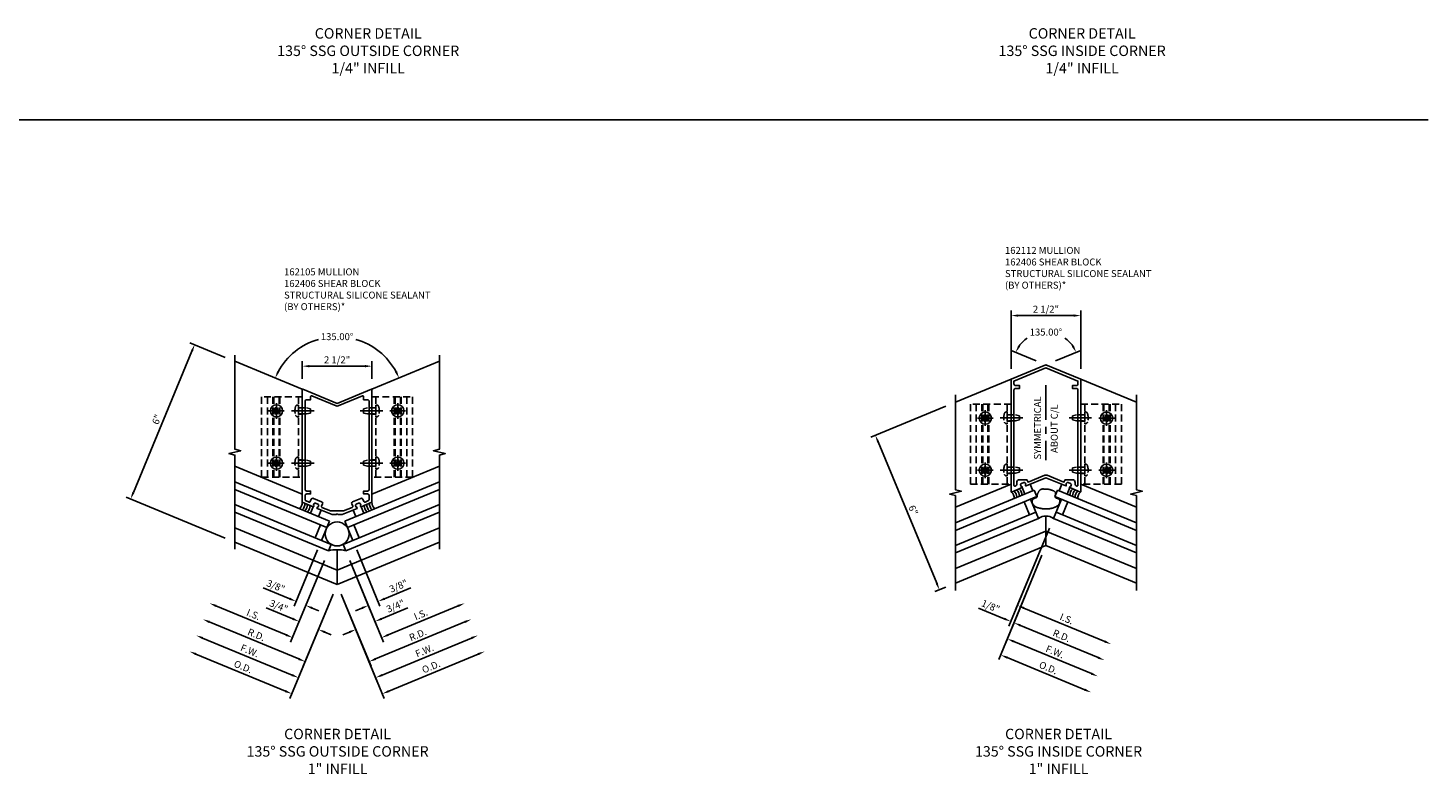
# Model space of a CAD drawing. Units: inches. Extents: x 0 to 210, y 0 to 131.
# Drawn here: x 52 to 103, y 37 to 64 of the extents above; entities that cross this region are included whole.
import ezdxf

# ---------------------------------------------------------------- set-up
doc = ezdxf.new("R2010")
doc.units = ezdxf.units.IN
doc.header["$MEASUREMENT"] = 0
doc.linetypes.add('CENTER', pattern=[2, 1.25, -0.25, 0.25, -0.25])
doc.linetypes.add('HIDDEN', pattern=[0.375, 0.25, -0.125])
doc.layers.get('0').update_dxf_attribs({"color": 4})
for name, color, linetype in [('CENTER', 1, 'CENTER'), ('DIME', 2, 'Continuous'), ('HIDDEN', 3, 'HIDDEN'), ('TEXT', 3, 'Continuous')]:
    doc.layers.add(name, color=color, linetype=linetype)
doc.styles.get("Standard").update_dxf_attribs({"font": 'arial.ttf'})
doc.dimstyles.new('EXT_ON-OFF', dxfattribs={"dimscale": 2, "dimtxt": 0.125, "dimasz": 0.125, "dimexe": 0.09, "dimexo": 0.1875, "dimgap": 0.05, "dimtad": 3, "dimdec": 5, "dimzin": 3, "dimdsep": 46, "dimlunit": 5, "dimtxsty": 'Standard', "dimcen": 0, "dimse2": 1, "dimadec": 0, "dimazin": 0, "dimtfac": 1, "dimtdec": 4, "dimtofl": 0, "dimtmove": 0, "dimatfit": 0, "dimfxl": 1, "dimfrac": 2, "dimtolj": 1, "dimtzin": 3, "dimarcsym": 0})
doc.dimstyles.new('EXT_ON-ON', dxfattribs={"dimscale": 2, "dimtxt": 0.125, "dimasz": 0.125, "dimexe": 0.09, "dimexo": 0.1875, "dimgap": 0.05, "dimtad": 3, "dimdec": 5, "dimzin": 3, "dimdsep": 46, "dimlunit": 5, "dimtxsty": 'Standard', "dimcen": 0, "dimadec": 0, "dimazin": 0, "dimtfac": 1, "dimtdec": 4, "dimtofl": 0, "dimtmove": 0, "dimatfit": 0, "dimfxl": 1, "dimfrac": 2, "dimtolj": 1, "dimtzin": 3, "dimarcsym": 0})
doc.dimstyles.new('EXT_ON-ON$2', dxfattribs={"dimscale": 2, "dimtxt": 0.125, "dimasz": 0.125, "dimexe": 0.09, "dimexo": 0.1875, "dimgap": 0.05, "dimtad": 0, "dimtih": 1, "dimtoh": 1, "dimzin": 3, "dimdsep": 46, "dimtxsty": 'Standard', "dimcen": 0, "dimadec": 0, "dimazin": 0, "dimtfac": 1, "dimtdec": 4, "dimtofl": 0, "dimtmove": 0, "dimatfit": 0, "dimfxl": 1, "dimtolj": 1, "dimtzin": 3, "dimarcsym": 0})

# ---------------------------------------------------------------- blocks, each defined once
blk = doc.blocks.new('B162105')
for points in [[(0.841, 1.729, 0.199773), (0.841, 1.798), (0.837, 1.808, 0.414214), (0.771, 1.835), (0.69, 1.801, 0.414214), (0.663, 1.736), (0.667, 1.726, 0.199773), (0.716, 1.677, -0.669376), (0.716, 1.65), (0.18, 1.428), (0.03, 1.428), (0, 1.458), (-0.03, 1.428), (-0.18, 1.428), (-0.716, 1.65, -0.669376), (-0.716, 1.677, 0.199773), (-0.667, 1.726), (-0.663, 1.736, 0.414214), (-0.69, 1.801), (-0.771, 1.835, 0.414214), (-0.837, 1.808), (-0.841, 1.798, 0.199773), (-0.841, 1.729, -0.669376), (-0.86, 1.709), (-1.25, 1.871), (-1.25, 5.926, -0.534511), (-1.236, 5.935), (0, 5.423), (1.236, 5.935, -0.534511), (1.25, 5.926), (1.25, 1.871), (0.86, 1.709, -0.669376)], [(0.928, 1.979, 0.414214), (0.85, 2.011), (0.556, 1.89, 0.414214), (0.523, 1.811), (0.559, 1.725, -0.414214), (0.543, 1.686), (0.233, 1.558), (-0.233, 1.558), (-0.543, 1.686, -0.414214), (-0.559, 1.725), (-0.523, 1.811, 0.414214), (-0.556, 1.89), (-0.85, 2.011, 0.414214), (-0.928, 1.979), (-0.964, 1.893, -0.414214), (-1.003, 1.877), (-1.131, 1.93, -0.303347), (-1.15, 1.958), (-1.15, 2.111, -0.414214), (-1.09, 2.171), (-0.95, 2.171), (-0.95, 2.271), (-1.09, 2.271, -0.414214), (-1.15, 2.331), (-1.15, 5.491, -0.414214), (-1.09, 5.551), (-0.95, 5.551), (-0.95, 5.663, -0.534511), (-0.909, 5.691), (-0.038, 5.33, 0.198912), (0.038, 5.33), (0.909, 5.691, -0.534511), (0.95, 5.663), (0.95, 5.551), (1.09, 5.551, -0.414214), (1.15, 5.491), (1.15, 2.331, -0.414214), (1.09, 2.271), (0.95, 2.271), (0.95, 2.171), (1.09, 2.171, -0.414214), (1.15, 2.111), (1.15, 1.958, -0.303347), (1.131, 1.93), (1.003, 1.877, -0.414214), (0.964, 1.893)]]:
    blk.add_lwpolyline(points, format="xyb", close=True)
blk = doc.blocks.new('B128396')
for p, q in [((0, 0.108), (0.294, 0.108)), ((0.294, 0.108), (0.437, 0.076)), ((0.437, 0.076), (0.437, -0.076)), ((0.294, -0.108), (0, -0.108)), ((0.437, -0.076), (0.294, -0.108))]:
    blk.add_line(p, q)
blk.add_lwpolyline([(-0.1, 0.159, -0.324799), (-0.026, 0.212), (0, 0.212), (0, -0.212), (-0.026, -0.212, -0.324799), (-0.1, -0.159, -0.158608)], format="xyb", close=True)
at = {"layer": 'CENTER'}
blk.add_line((-0.25, 0), (0.562, 0), dxfattribs=at)
blk = doc.blocks.new('*D381')
at = {"layer": 'DIME', "color": 0, "lineweight": -2, "transparency": 16777216}
for p, q in [((-0.144, -1.429), (-1.695, -5.175)), ((-1.857, -4.913), (-5.067, -3.584))]:
    blk.add_line(p, q, dxfattribs=at)
at = {"layer": 'DIME', "color": 0, "transparency": 16777216}
for points in [[(-5.051, -3.545), (-5.083, -3.622), (-5.298, -3.488)], [(-1.841, -4.875), (-1.873, -4.952), (-1.626, -5.009)]]:
    blk.add_solid(points, dxfattribs=at)
at = {"layer": 'DIME', "color": 0, "transparency": 16777216, "insert": (-3.375, -4.037), "char_height": 0.25, "attachment_point": 5, "rotation": 337.5}
blk.add_mtext('\\A1;O.D.', dxfattribs=at)
blk = doc.blocks.new('*D382')
at = {"layer": 'DIME', "color": 0, "lineweight": -2, "transparency": 16777216}
for p, q in [((-0.144, -1.429), (-1.456, -4.598)), ((-1.618, -4.336), (-4.828, -3.006))]:
    blk.add_line(p, q, dxfattribs=at)
at = {"layer": 'DIME', "color": 0, "transparency": 16777216}
for points in [[(-4.812, -2.968), (-4.844, -3.045), (-5.059, -2.911)], [(-1.602, -4.297), (-1.634, -4.374), (-1.387, -4.431)]]:
    blk.add_solid(points, dxfattribs=at)
at = {"layer": 'DIME', "color": 0, "transparency": 16777216, "insert": (-3.137, -3.463), "char_height": 0.25, "attachment_point": 5, "rotation": 337.5}
blk.add_mtext('\\A1;F.W.', dxfattribs=at)
blk = doc.blocks.new('*D383')
at = {"layer": 'DIME', "color": 0, "lineweight": -2, "transparency": 16777216}
for p, q in [((-0.454, -0.218), (-1.671, -3.156)), ((-1.833, -2.894), (-4.35, -1.851))]:
    blk.add_line(p, q, dxfattribs=at)
at = {"layer": 'DIME', "color": 0, "transparency": 16777216}
for points in [[(-4.334, -1.813), (-4.366, -1.89), (-4.581, -1.756)], [(-1.817, -2.855), (-1.849, -2.932), (-1.602, -2.99)]]:
    blk.add_solid(points, dxfattribs=at)
at = {"layer": 'DIME', "color": 0, "transparency": 16777216, "insert": (-3.003, -2.161), "char_height": 0.25, "attachment_point": 5, "rotation": 337.5}
blk.add_mtext('\\A1;I.S.', dxfattribs=at)
blk = doc.blocks.new('*D384')
at = {"layer": 'DIME', "color": 0, "lineweight": -2, "transparency": 16777216}
for start, end in [(106.2437, 151.5467), (28.4533, 73.7563)]:
    blk.add_arc((0, 5.412), 2.407, start, end, dxfattribs=at)
at = {"layer": 'DIME', "color": 0, "transparency": 16777216}
for points in [[(-2.079, 6.541), (-2.154, 6.577), (-2.224, 6.333)], [(2.154, 6.577), (2.079, 6.541), (2.224, 6.333)]]:
    blk.add_solid(points, dxfattribs=at)
at = {"layer": 'DIME', "color": 0, "transparency": 16777216, "insert": (0, 7.819), "char_height": 0.25, "attachment_point": 5}
blk.add_mtext('\\A1;135.00°', dxfattribs=at)
blk = doc.blocks.new('*D385')
at = {"layer": 'DIME', "color": 0, "lineweight": -2, "transparency": 16777216}
for p, q in [((-4.018, 7.076), (-5.283, 7.6)), ((-5.213, 7.301), (-7.317, 2.219)), ((-4.018, 0.582), (-7.579, 2.057))]:
    blk.add_line(p, q, dxfattribs=at)
at = {"layer": 'DIME', "color": 0, "transparency": 16777216}
for points in [[(-5.251, 7.316), (-5.174, 7.285), (-5.117, 7.532)], [(-7.356, 2.235), (-7.279, 2.203), (-7.413, 1.988)]]:
    blk.add_solid(points, dxfattribs=at)
at = {"layer": 'DIME', "color": 0, "transparency": 16777216, "insert": (-6.475, 4.847), "char_height": 0.25, "attachment_point": 5, "rotation": 67.5}
blk.add_mtext('\\A1;6"', dxfattribs=at)
blk = doc.blocks.new('*D386')
at = {"layer": 'DIME', "color": 0, "lineweight": -2, "transparency": 16777216}
for p, q in [((-0.144, -1.429), (-1.217, -4.02)), ((-1.379, -3.758), (-4.589, -2.429))]:
    blk.add_line(p, q, dxfattribs=at)
at = {"layer": 'DIME', "color": 0, "transparency": 16777216}
for points in [[(-4.573, -2.39), (-4.605, -2.467), (-4.82, -2.333)], [(-1.363, -3.72), (-1.395, -3.797), (-1.148, -3.854)]]:
    blk.add_solid(points, dxfattribs=at)
at = {"layer": 'DIME', "color": 0, "transparency": 16777216, "insert": (-2.898, -2.886), "char_height": 0.25, "attachment_point": 5, "rotation": 337.5}
blk.add_mtext('\\A1;R.D.', dxfattribs=at)
blk = doc.blocks.new('*D387')
at = {"layer": 'DIME', "color": 0, "lineweight": -2, "transparency": 16777216}
for p, q in [((-0.144, -1.429), (-0.739, -2.865)), ((-1.594, -2.316), (-2.544, -1.923)), ((-0.439, -2.795), (-0.208, -2.891))]:
    blk.add_line(p, q, dxfattribs=at)
at = {"layer": 'DIME', "color": 0, "transparency": 16777216}
for points in [[(-1.578, -2.278), (-1.61, -2.355), (-1.363, -2.412)], [(-0.423, -2.756), (-0.455, -2.833), (-0.67, -2.699)]]:
    blk.add_solid(points, dxfattribs=at)
at = {"layer": 'DIME', "color": 0, "transparency": 16777216, "insert": (-2.096, -1.86), "char_height": 0.25, "attachment_point": 5, "rotation": 337.5}
blk.add_mtext('\\A1;3/4"', dxfattribs=at)
blk = doc.blocks.new('*D388')
at = {"layer": 'DIME', "color": 0, "lineweight": -2, "transparency": 16777216}
for p, q in [((-0.705, 0.157), (-1.539, -1.858)), ((-0.454, -0.218), (-1.192, -2.001)), ((-1.701, -1.596), (-2.651, -1.202)), ((-0.892, -1.93), (-0.661, -2.026))]:
    blk.add_line(p, q, dxfattribs=at)
at = {"layer": 'DIME', "color": 0, "transparency": 16777216}
for points in [[(-1.685, -1.557), (-1.717, -1.634), (-1.47, -1.691)], [(-0.877, -1.892), (-0.908, -1.969), (-1.123, -1.835)]]:
    blk.add_solid(points, dxfattribs=at)
at = {"layer": 'DIME', "color": 0, "transparency": 16777216, "insert": (-2.204, -1.139), "char_height": 0.25, "attachment_point": 5, "rotation": 337.5}
blk.add_mtext('\\A1;3/8"', dxfattribs=at)
blk = doc.blocks.new('*D389')
at = {"layer": 'DIME', "color": 0, "lineweight": -2, "transparency": 16777216}
for p, q in [((0.705, 0.157), (1.539, -1.858)), ((0.454, -0.218), (1.192, -2.001)), ((1.701, -1.596), (2.651, -1.202)), ((0.892, -1.93), (0.661, -2.026))]:
    blk.add_line(p, q, dxfattribs=at)
at = {"layer": 'DIME', "color": 0, "transparency": 16777216}
for points in [[(0.877, -1.892), (0.908, -1.969), (1.123, -1.835)], [(1.685, -1.557), (1.717, -1.634), (1.47, -1.691)]]:
    blk.add_solid(points, dxfattribs=at)
at = {"layer": 'DIME', "color": 0, "transparency": 16777216, "insert": (2.204, -1.139), "char_height": 0.25, "attachment_point": 5, "rotation": 22.5}
blk.add_mtext('\\A1;3/8"', dxfattribs=at)
blk = doc.blocks.new('*D390')
at = {"layer": 'DIME', "color": 0, "lineweight": -2, "transparency": 16777216}
for p, q in [((0.454, -0.218), (1.431, -2.578)), ((0.144, -1.429), (0.739, -2.865)), ((1.594, -2.316), (2.544, -1.923)), ((0.439, -2.795), (0.208, -2.891))]:
    blk.add_line(p, q, dxfattribs=at)
at = {"layer": 'DIME', "color": 0, "transparency": 16777216}
for points in [[(1.578, -2.278), (1.61, -2.355), (1.363, -2.412)], [(0.423, -2.756), (0.455, -2.833), (0.67, -2.699)]]:
    blk.add_solid(points, dxfattribs=at)
at = {"layer": 'DIME', "color": 0, "transparency": 16777216, "insert": (2.096, -1.86), "char_height": 0.25, "attachment_point": 5, "rotation": 22.5}
blk.add_mtext('\\A1;3/4"', dxfattribs=at)
blk = doc.blocks.new('*D391')
at = {"layer": 'DIME', "color": 0, "lineweight": -2, "transparency": 16777216}
for p, q in [((0.144, -1.429), (1.217, -4.02)), ((1.379, -3.758), (4.589, -2.429))]:
    blk.add_line(p, q, dxfattribs=at)
at = {"layer": 'DIME', "color": 0, "transparency": 16777216}
for points in [[(4.573, -2.39), (4.605, -2.467), (4.82, -2.333)], [(1.363, -3.72), (1.395, -3.797), (1.148, -3.854)]]:
    blk.add_solid(points, dxfattribs=at)
at = {"layer": 'DIME', "color": 0, "transparency": 16777216, "insert": (2.898, -2.886), "char_height": 0.25, "attachment_point": 5, "rotation": 22.5}
blk.add_mtext('\\A1;R.D.', dxfattribs=at)
blk = doc.blocks.new('*D392')
at = {"layer": 'DIME', "color": 0, "lineweight": -2, "transparency": 16777216}
for p, q in [((0.454, -0.218), (1.671, -3.156)), ((1.833, -2.894), (4.35, -1.851))]:
    blk.add_line(p, q, dxfattribs=at)
at = {"layer": 'DIME', "color": 0, "transparency": 16777216}
for points in [[(4.334, -1.813), (4.366, -1.89), (4.581, -1.756)], [(1.817, -2.855), (1.849, -2.932), (1.602, -2.99)]]:
    blk.add_solid(points, dxfattribs=at)
at = {"layer": 'DIME', "color": 0, "transparency": 16777216, "insert": (3.003, -2.161), "char_height": 0.25, "attachment_point": 5, "rotation": 22.5}
blk.add_mtext('\\A1;I.S.', dxfattribs=at)
blk = doc.blocks.new('*D393')
at = {"layer": 'DIME', "color": 0, "lineweight": -2, "transparency": 16777216}
for p, q in [((0.144, -1.429), (1.456, -4.598)), ((1.618, -4.336), (4.828, -3.006))]:
    blk.add_line(p, q, dxfattribs=at)
at = {"layer": 'DIME', "color": 0, "transparency": 16777216}
for points in [[(4.812, -2.968), (4.844, -3.045), (5.059, -2.911)], [(1.602, -4.297), (1.634, -4.374), (1.387, -4.431)]]:
    blk.add_solid(points, dxfattribs=at)
at = {"layer": 'DIME', "color": 0, "transparency": 16777216, "insert": (3.137, -3.463), "char_height": 0.25, "attachment_point": 5, "rotation": 22.5}
blk.add_mtext('\\A1;F.W.', dxfattribs=at)
blk = doc.blocks.new('*D394')
at = {"layer": 'DIME', "color": 0, "lineweight": -2, "transparency": 16777216}
for p, q in [((0.144, -1.429), (1.695, -5.175)), ((1.857, -4.913), (5.067, -3.584))]:
    blk.add_line(p, q, dxfattribs=at)
at = {"layer": 'DIME', "color": 0, "transparency": 16777216}
for points in [[(5.051, -3.545), (5.083, -3.622), (5.298, -3.488)], [(1.841, -4.875), (1.873, -4.952), (1.626, -5.009)]]:
    blk.add_solid(points, dxfattribs=at)
at = {"layer": 'DIME', "color": 0, "transparency": 16777216, "insert": (3.375, -4.037), "char_height": 0.25, "attachment_point": 5, "rotation": 22.5}
blk.add_mtext('\\A1;O.D.', dxfattribs=at)
blk = doc.blocks.new('B028843-H')
for p, q in [((-0.134, 0.018), (-0.084, 0.018)), ((-0.134, 0.018), (-0.134, -0.018)), ((-0.018, 0.134), (-0.018, 0.084)), ((-0.018, 0.134), (0.018, 0.134)), ((0.018, 0.134), (0.018, 0.084)), ((0.084, 0.018), (0.134, 0.018)), ((0.134, 0.018), (0.134, -0.018)), ((-0.134, -0.018), (-0.084, -0.018)), ((-0.018, -0.084), (-0.018, -0.134)), ((-0.018, -0.134), (0.018, -0.134)), ((0.018, -0.084), (0.018, -0.134)), ((0.084, -0.018), (0.134, -0.018))]:
    blk.add_line(p, q)
blk.add_circle((0, 0), 0.219)
for centre, start, end in [((-0.084, 0.084), 270, 0), ((0.084, 0.084), 180, 270), ((-0.084, -0.084), 0, 89.9999), ((0.084, -0.084), 90, 180)]:
    blk.add_arc(centre, 0.067, start, end)
at = {"layer": 'CENTER'}
for p, q in [((-0.281, 0), (0.281, 0)), ((0, 0.281), (0, -0.281))]:
    blk.add_line(p, q, dxfattribs=at)
blk = doc.blocks.new('B162406-T')
for p, q in [((1.25, 5.652), (1.25, 2.777)), ((2.052, 2.777), (2.052, 5.652)), ((2.082, 2.777), (2.082, 5.652)), ((2.272, 2.777), (2.272, 5.652)), ((2.302, 2.777), (2.302, 5.652)), ((2.502, 2.777), (2.502, 5.652))]:
    blk.add_line(p, q)
blk.add_lwpolyline([(1.25, 5.652), (2.71, 5.652), (2.71, 2.777), (1.25, 2.777)])
for centre in [(2.177, 5.152), (2.177, 3.277)]:
    blk.add_circle(centre, 0.091)
at = {"layer": 'HIDDEN'}
for p, q in [((1.39, 5.652), (1.39, 2.777)), ((1.39, 5.266), (1.25, 5.266)), ((1.39, 5.038), (1.25, 5.038)), ((1.39, 3.391), (1.25, 3.391)), ((1.39, 3.163), (1.25, 3.163))]:
    blk.add_line(p, q, dxfattribs=at)
blk = doc.blocks.new('B027475-M')
for p, q in [((-0.235, 0.15), (-0.235, 0.4)), ((0.077, 0.4), (0.077, 0.15))]:
    blk.add_line(p, q)
blk = doc.blocks.new('*D395')
at = {"layer": 'DIME', "color": 0, "lineweight": -2, "transparency": 16777216}
for p, q in [((-1.25, 6.301), (-1.25, 6.939)), ((-1, 6.759), (1, 6.759)), ((1.25, 6.301), (1.25, 6.939))]:
    blk.add_line(p, q, dxfattribs=at)
at = {"layer": 'DIME', "color": 0, "transparency": 16777216}
for points in [[(-1, 6.801), (-1, 6.717), (-1.25, 6.759)], [(1, 6.801), (1, 6.717), (1.25, 6.759)]]:
    blk.add_solid(points, dxfattribs=at)
at = {"layer": 'DIME', "color": 0, "transparency": 16777216, "insert": (0, 6.988), "char_height": 0.25, "attachment_point": 5}
blk.add_mtext('\\A1;2 1/2"', dxfattribs=at)
blk = doc.blocks.new('SYM')
at = {"layer": 'CENTER', "linetype": 'CENTER'}
blk.add_line((0, -0.728), (0, -3.424), dxfattribs=at)
at = {"layer": 'TEXT'}
for s, p in [('SYMMETRICAL', (-0.176, -3.405)), ('ABOUT C/L', (0.424, -3.168))]:
    blk.add_text(s, height=0.25, rotation=90, dxfattribs=at).set_placement(p)
blk = doc.blocks.new('B162112')
for points in [[(0.731, 1.147), (0.735, 1.157, -0.414214), (0.8, 1.184), (0.882, 1.15, -0.414214), (0.909, 1.085), (0.905, 1.075, -0.199773), (0.856, 1.027, 0.669376), (0.856, 0.999), (1.236, 0.841, 0.534511), (1.25, 0.85), (1.25, 4.894), (0, 5.412), (-1.25, 4.894), (-1.25, 0.85, 0.534511), (-1.236, 0.841), (-0.856, 0.999, 0.669376), (-0.856, 1.027, -0.199773), (-0.905, 1.075), (-0.909, 1.085, -0.414214), (-0.882, 1.15), (-0.8, 1.184, -0.414214), (-0.735, 1.157), (-0.731, 1.147, -0.199773), (-0.731, 1.078, 0.669376), (-0.711, 1.059), (0, 1.353), (0.711, 1.059, 0.669376), (0.731, 1.078, -0.199773)], [(-0.038, 1.446), (-0.643, 1.195), (-0.664, 1.248, 0.303347), (-0.72, 1.285), (-0.95, 1.285, 0.414214), (-1.05, 1.185), (-1.05, 1.101, -0.303347), (-1.069, 1.073), (-1.109, 1.056, -0.534511), (-1.15, 1.084), (-1.15, 4.505, -0.414214), (-1.09, 4.565), (-0.95, 4.565), (-0.95, 4.665), (-1.09, 4.665, -0.414214), (-1.15, 4.725), (-1.15, 4.828), (0, 5.304), (1.15, 4.828), (1.15, 4.725, -0.414214), (1.09, 4.665), (0.95, 4.665), (0.95, 4.565), (1.09, 4.565, -0.414214), (1.15, 4.505), (1.15, 1.084, -0.534511), (1.109, 1.056), (1.069, 1.073, -0.303347), (1.05, 1.101), (1.05, 1.185, 0.414214), (0.95, 1.285), (0.72, 1.285, 0.303347), (0.664, 1.248), (0.643, 1.195), (0.038, 1.446, 0.198912)]]:
    blk.add_lwpolyline(points, format="xyb", close=True)
blk = doc.blocks.new('*D396')
at = {"layer": 'DIME', "color": 0, "lineweight": -2, "transparency": 16777216}
for p, q in [((-3.596, 3.923), (-6.29, 2.807)), ((-3.923, -2.437), (-6.028, 2.645)), ((-3.596, -2.572), (-3.994, -2.736))]:
    blk.add_line(p, q, dxfattribs=at)
at = {"layer": 'DIME', "color": 0, "transparency": 16777216}
for points in [[(-5.989, 2.661), (-6.066, 2.629), (-6.124, 2.876)], [(-3.885, -2.421), (-3.962, -2.452), (-3.827, -2.667)]]:
    blk.add_solid(points, dxfattribs=at)
at = {"layer": 'DIME', "color": 0, "transparency": 16777216, "insert": (-4.765, 0.191), "char_height": 0.25, "attachment_point": 5, "rotation": 292.5}
blk.add_mtext('\\A1;6"', dxfattribs=at)
blk = doc.blocks.new('*D397')
at = {"layer": 'DIME', "color": 0, "lineweight": -2, "transparency": 16777216}
for p, q in [((0.124, -0.457), (-1.332, -3.972)), ((-0.144, -1.429), (-1.217, -4.02)), ((-1.495, -3.71), (-2.423, -3.326)), ((-0.917, -3.949), (-0.686, -4.045))]:
    blk.add_line(p, q, dxfattribs=at)
at = {"layer": 'DIME', "color": 0, "transparency": 16777216}
for points in [[(-1.479, -3.672), (-1.51, -3.749), (-1.264, -3.806)], [(-0.901, -3.911), (-0.933, -3.988), (-1.148, -3.854)]]:
    blk.add_solid(points, dxfattribs=at)
at = {"layer": 'DIME', "color": 0, "transparency": 16777216, "insert": (-1.987, -3.258), "char_height": 0.25, "attachment_point": 5, "rotation": 337.5}
blk.add_mtext('\\A1;1/8"', dxfattribs=at)
blk = doc.blocks.new('*D398')
at = {"layer": 'DIME', "color": 0, "lineweight": -2, "transparency": 16777216}
for p, q in [((-0.144, -1.429), (-1.217, -4.02)), ((-0.917, -3.949), (1.871, -5.104))]:
    blk.add_line(p, q, dxfattribs=at)
at = {"layer": 'DIME', "color": 0, "transparency": 16777216}
for points in [[(-0.901, -3.911), (-0.933, -3.988), (-1.148, -3.854)], [(1.887, -5.066), (1.855, -5.143), (2.102, -5.2)]]:
    blk.add_solid(points, dxfattribs=at)
at = {"layer": 'DIME', "color": 0, "transparency": 16777216, "insert": (0.563, -4.319), "char_height": 0.25, "attachment_point": 5, "rotation": 337.5}
blk.add_mtext('\\A1;R.D.', dxfattribs=at)
blk = doc.blocks.new('*D399')
at = {"layer": 'DIME', "color": 0, "lineweight": -2, "transparency": 16777216}
for p, q in [((0.124, -0.457), (-1.093, -3.395)), ((-0.793, -3.324), (2.11, -4.527))]:
    blk.add_line(p, q, dxfattribs=at)
at = {"layer": 'DIME', "color": 0, "transparency": 16777216}
for points in [[(-0.777, -3.286), (-0.809, -3.363), (-1.024, -3.229)], [(2.126, -4.488), (2.094, -4.565), (2.341, -4.623)]]:
    blk.add_solid(points, dxfattribs=at)
at = {"layer": 'DIME', "color": 0, "transparency": 16777216, "insert": (0.746, -3.714), "char_height": 0.25, "attachment_point": 5, "rotation": 337.5}
blk.add_mtext('\\A1;I.S.', dxfattribs=at)
blk = doc.blocks.new('*D400')
at = {"layer": 'DIME', "color": 0, "lineweight": -2, "transparency": 16777216}
for p, q in [((-0.144, -1.429), (-1.695, -5.175)), ((-1.395, -5.104), (1.393, -6.259))]:
    blk.add_line(p, q, dxfattribs=at)
at = {"layer": 'DIME', "color": 0, "transparency": 16777216}
for points in [[(-1.379, -5.066), (-1.411, -5.143), (-1.626, -5.009)], [(1.409, -6.221), (1.377, -6.298), (1.624, -6.355)]]:
    blk.add_solid(points, dxfattribs=at)
at = {"layer": 'DIME', "color": 0, "transparency": 16777216, "insert": (0.086, -5.47), "char_height": 0.25, "attachment_point": 5, "rotation": 337.5}
blk.add_mtext('\\A1;O.D.', dxfattribs=at)
blk = doc.blocks.new('*D401')
at = {"layer": 'DIME', "color": 0, "lineweight": -2, "transparency": 16777216}
for p, q in [((-0.144, -1.429), (-1.456, -4.597)), ((-1.156, -4.527), (1.632, -5.682))]:
    blk.add_line(p, q, dxfattribs=at)
at = {"layer": 'DIME', "color": 0, "transparency": 16777216}
for points in [[(-1.14, -4.488), (-1.172, -4.565), (-1.387, -4.431)], [(1.648, -5.643), (1.616, -5.72), (1.863, -5.777)]]:
    blk.add_solid(points, dxfattribs=at)
at = {"layer": 'DIME', "color": 0, "transparency": 16777216, "insert": (0.324, -4.896), "char_height": 0.25, "attachment_point": 5, "rotation": 337.5}
blk.add_mtext('\\A1;F.W.', dxfattribs=at)
blk = doc.blocks.new('*D402')
at = {"layer": 'DIME', "color": 0, "lineweight": -2, "transparency": 16777216}
for p, q in [((-0.346, 5.556), (-1.251, 5.931)), ((0.346, 5.556), (1.251, 5.931))]:
    blk.add_line(p, q, dxfattribs=at)
for start, end in [(124.9792, 145.2813), (34.7187, 55.0208)]:
    blk.add_arc((0, 5.412), 1.175, start, end, dxfattribs=at)
at = {"layer": 'DIME', "color": 0, "transparency": 16777216}
for points in [[(-0.929, 6.061), (-1.002, 6.101), (-1.085, 5.862)], [(1.002, 6.101), (0.929, 6.061), (1.085, 5.862)]]:
    blk.add_solid(points, dxfattribs=at)
at = {"layer": 'DIME', "color": 0, "transparency": 16777216, "insert": (0, 6.587), "char_height": 0.25, "attachment_point": 5}
blk.add_mtext('\\A1;135.00°', dxfattribs=at)
blk = doc.blocks.new('*D403')
at = {"layer": 'DIME', "color": 0, "lineweight": -2, "transparency": 16777216}
for p, q in [((-1.25, 5.269), (-1.25, 7.36)), ((-1, 7.18), (1, 7.18)), ((1.25, 5.269), (1.25, 7.36))]:
    blk.add_line(p, q, dxfattribs=at)
at = {"layer": 'DIME', "color": 0, "transparency": 16777216}
for points in [[(-1, 7.222), (-1, 7.138), (-1.25, 7.18)], [(1, 7.222), (1, 7.138), (1.25, 7.18)]]:
    blk.add_solid(points, dxfattribs=at)
at = {"layer": 'DIME', "color": 0, "transparency": 16777216, "insert": (0, 7.409), "char_height": 0.25, "attachment_point": 5}
blk.add_mtext('\\A1;2 1/2"', dxfattribs=at)
blk = doc.blocks.new('S162VC52KCADS')
for p, q in [((-1.25, 5.929728), (-3.671784, 6.932864)), ((1.25, 5.929728), (3.671784, 6.932864)), ((-1.25, 2.163003), (-3.671784, 3.166139)), ((1.25, 2.163003), (3.671784, 3.166139)), ((-0.273998, 1.195886), (-3.671784, 2.603295)), ((0.273998, 1.195886), (3.671784, 2.603295)), ((-0.369668, 0.964916), (-3.671784, 2.332697)), ((0.369668, 0.964916), (3.671784, 2.332697)), ((-3.671784, 1.791501), (-0.214555, 0.35947)), ((-0.310226, 0.1285), (-3.671784, 1.520903)), ((3.671784, 1.791501), (0.214555, 0.35947)), ((0.310226, 0.1285), (3.671784, 1.520903)), ((-0.79198, 0.598647), (-0.600638, 1.060587)), ((-0.56101, 0.502976), (-0.273998, 1.195886)), ((0.56101, 0.502976), (0.273998, 1.195886)), ((0.79198, 0.598647), (0.600638, 1.060587)), ((0, -0.562844), (-3.671784, 0.958059)), ((0, -0.562844), (3.671784, 0.958059)), ((0, -1.082392), (-3.671784, 0.438511)), ((-0.214555, 0.35947), (-0.310226, 0.1285)), ((0, -1.082392), (3.671784, 0.438511)), ((0, 0.167363), (0, -1.082392)), ((0.214555, 0.35947), (0.310226, 0.1285))]:
    blk.add_line(p, q)
for points in [[(-3.671784, 0.188511), (-3.671784, 3.563511), (-3.884036, 3.616431), (-3.459212, 3.722352), (-3.671464, 3.775272), (-3.671464, 7.150272)], [(3.671784, 0.188511), (3.671784, 3.563511), (3.884036, 3.616431), (3.459212, 3.722352), (3.671464, 3.775272), (3.671464, 7.150272)]]:
    blk.add_lwpolyline(points)
blk.add_circle((0, 0.732611), 0.430428)
for centre, radius, start, end in [((-1.562445, 1.864877), 0.3125, 313.9218215, 1.0781785), ((-1.470057, 1.826609), 0.3125, 313.9218215, 1.0781785), ((-1.377669, 1.78834), 0.3125, 313.9218215, 1.0781785), ((-1.285281, 1.750072), 0.3125, 313.9218215, 1.0781785), ((1.285281, 1.750072), 0.3125, 178.9218215, 226.0781785), ((1.377669, 1.78834), 0.3125, 178.9218215, 226.0781785), ((1.470057, 1.826609), 0.3125, 178.9218215, 226.0781785), ((1.562445, 1.864877), 0.3125, 178.9218215, 226.0781785), ((0, -1.090271), 1.257634, 75.7191846, 104.2808154)]:
    blk.add_arc(centre, radius, start, end)
for name, p in [('B162105', (0, 0)), ('B028843-H', (2.177, 5.151757)), ('B028843-H', (2.177, 3.276757))]:
    blk.add_blockref(name, p)
at = {"xscale": -1}
for p in [(-2.177, 5.151757), (-2.177, 3.276757)]:
    blk.add_blockref('B028843-H', p, dxfattribs=at)
at = {"rotation": 157.5}
blk.add_blockref('B027475-M', (-0.730658, 1.817997), dxfattribs=at)
at = {"xscale": -1, "rotation": 202.5000000000001}
blk.add_blockref('B027475-M', (0.730658, 1.817997), dxfattribs=at)
at = {"layer": 'HIDDEN', "xscale": -1}
for name, p in [('B162406-T', (0, 0)), ('B128396', (1.389924, 5.151757)), ('B128396', (1.389924, 3.276757))]:
    blk.add_blockref(name, p, dxfattribs=at)
at = {"layer": 'HIDDEN'}
for name, p in [('B162406-T', (0, 0)), ('B128396', (-1.389924, 5.151757)), ('B128396', (-1.389924, 3.276757))]:
    blk.add_blockref(name, p, dxfattribs=at)
at = {"layer": 'DIME'}
for base, p1, p2, angle, dimstyle, picture, middle in [((-7.413146, 1.988234), (-3.671784, 6.932864), (-3.671784, 0.438511), 247.5, 'EXT_ON-ON', '*D385', (-6.475411, 4.846987)), ((-1.469883, -1.691238), (-0.310226, 0.1285), (-0.56101, 0.502976), 157.5, 'EXT_ON-ON', '*D388', (-2.20365, -1.139057)), ((1.469883, -1.691238), (0.310226, 0.1285), (0.56101, 0.502976), 202.5, 'EXT_ON-ON', '*D389', (2.20365, -1.139057)), ((-1.362606, -2.412169), (0, -1.082392), (-0.310226, 0.1285), 157.5, 'EXT_ON-OFF', '*D387', (-2.096372, -1.859988)), ((1.362606, -2.412169), (0, -1.082392), (0.310226, 0.1285), 202.5, 'EXT_ON-ON', '*D390', (2.096372, -1.859988))]:
    dim = blk.add_linear_dim(base=base, p1=p1, p2=p2, angle=angle, dimstyle=dimstyle, override={"dimpost": '"'}, dxfattribs=at)
    dim.commit()
    dim.dimension.update_dxf_attribs({"geometry": picture, "text_midpoint": middle})
dim = blk.add_angular_dim_2l(base=(0.921169, 7.635859), line1=((-1.25, 5.929728), (-3.671784, 6.932864)), line2=((1.25, 5.929728), (3.671784, 6.932864)), dimstyle='EXT_ON-ON$2', override={"dimadec": 2}, dxfattribs=at)
dim.commit()
dim.dimension.update_dxf_attribs({"geometry": '*D384', "text_midpoint": (0, 7.819091), "dimtype": 130})
dim = blk.add_linear_dim(base=(1.25, 6.759046), p1=(-1.25, 5.925586), p2=(1.25, 5.925586), dimstyle='EXT_ON-ON', override={"dimpost": '"'}, dxfattribs=at)
dim.commit()
dim.dimension.update_dxf_attribs({"geometry": '*D395', "text_midpoint": (0, 6.759046), "dimtype": 128})
for base, p1, p2, angle, text, picture, middle in [((-5.298189, -3.487977), (0, -1.082392), (-3.671784, 0.438511), 337.5, 'O.D.', '*D381', (-3.374529, -4.036538)), ((-5.059012, -2.910553), (0, -1.082392), (-3.671784, 0.438511), 337.5, 'F.W.', '*D382', (-3.137016, -3.463131)), ((-4.819835, -2.333128), (0, -1.082392), (-3.671784, 0.438511), 157.5, 'R.D.', '*D386', (-2.897839, -2.885706)), ((-4.580657, -1.755703), (-0.310226, 0.1285), (-3.671784, 0.438511), 337.5, 'I.S.', '*D383', (-3.003485, -2.160837)), ((4.819835, -2.333128), (0, -1.082392), (3.671784, 0.438511), 202.5, 'R.D.', '*D391', (2.897839, -2.885706)), ((5.059012, -2.910553), (0, -1.082392), (3.671784, 0.438511), 22.5, 'F.W.', '*D393', (3.137016, -3.463131)), ((5.298189, -3.487977), (0, -1.082392), (3.671784, 0.438511), 22.5, 'O.D.', '*D394', (3.374529, -4.036538)), ((4.580657, -1.755703), (0.310226, 0.1285), (3.671784, 0.438511), 22.5, 'I.S.', '*D392', (3.003485, -2.160837))]:
    dim = blk.add_linear_dim(base=base, p1=p1, p2=p2, angle=angle, text=text, dimstyle='EXT_ON-OFF', override={"dimpost": '"'}, dxfattribs=at)
    dim.commit()
    dim.dimension.update_dxf_attribs({"geometry": picture, "text_midpoint": middle})
blk = doc.blocks.new('S162VC58KCADS')
for p, q in [((-1.25, 4.894459), (-3.25, 4.066032)), ((1.25, 4.894459), (3.25, 4.066032)), ((-3.25, 0.299042), (-1.25, 1.127469)), ((3.25, 0.299042), (1.25, 1.127469)), ((-3.25, -0.263802), (-0.418818, 0.908912)), ((-0.323147, 0.677942), (-3.25, -0.5344)), ((-0.554117, 0.582271), (-0.267105, -0.110638)), ((-0.418818, 0.908912), (-0.323147, 0.677942)), ((0.554117, 0.582271), (0.267105, -0.110638)), ((0.418818, 0.908912), (0.323147, 0.677942)), ((0.323147, 0.677942), (3.25, -0.5344)), ((3.25, -0.263802), (0.418818, 0.908912)), ((-0.362776, 0.120331), (-3.25, -1.075596)), ((-0.593745, 0.024661), (-0.785087, 0.4866)), ((0.362776, 0.120331), (3.25, -1.075596)), ((0.593745, 0.024661), (0.785087, 0.4866)), ((-0.267105, -0.110638), (-3.25, -1.346194)), ((0, -1.082127), (0, -0.019034)), ((0.267105, -0.110638), (3.25, -1.346194)), ((0, -0.562844), (-3.25, -1.909038)), ((0, -0.562844), (3.25, -1.909038)), ((0, -1.082127), (-3.25, -2.428321)), ((0, -1.082127), (3.25, -2.428321))]:
    blk.add_line(p, q)
for points in [[(-3.25, -2.698919), (-3.25, 0.712935), (-3.462412, 0.765895), (-3.037588, 0.871816), (-3.25, 0.924776), (-3.25, 4.33663)], [(3.25, -2.698919), (3.25, 0.712935), (3.037588, 0.765895), (3.462412, 0.871816), (3.25, 0.924776), (3.25, 4.33663)]]:
    blk.add_lwpolyline(points)
blk.add_lwpolyline([(0.486897, 0.564914), (0.480066, 0.573498), (0.471991, 0.581294), (0.462957, 0.588311), (0.453248, 0.594557), (0.443149, 0.600042), (0.432945, 0.604776), (0.422921, 0.608768), (0.413361, 0.612026), (0.40449, 0.614594), (0.396295, 0.616646), (0.388704, 0.61839), (0.381643, 0.620035), (0.37504, 0.621788), (0.368822, 0.623857), (0.362917, 0.62645), (0.357252, 0.629776), (0.351784, 0.633992), (0.346596, 0.639057), (0.3418, 0.64488), (0.337506, 0.651369), (0.333829, 0.658434), (0.33088, 0.665982), (0.32877, 0.673924), (0.327613, 0.682167), (0.327473, 0.690633), (0.328229, 0.699293), (0.32971, 0.708131), (0.331747, 0.71713), (0.334171, 0.726275), (0.336812, 0.735549), (0.339502, 0.744936), (0.342069, 0.754419), (0.344352, 0.763976), (0.346205, 0.773554), (0.347493, 0.783093), (0.348076, 0.792533), (0.347818, 0.801816), (0.346581, 0.810882), (0.344226, 0.819671), (0.340617, 0.828123), (0.335642, 0.8362), (0.329294, 0.843943), (0.321594, 0.851414), (0.312563, 0.858674), (0.302219, 0.865786), (0.290583, 0.872811), (0.277676, 0.879812), (0.263517, 0.886849), (0.248158, 0.893952), (0.231782, 0.901011), (0.214601, 0.907885), (0.196829, 0.91443), (0.17868, 0.920506), (0.160367, 0.925969), (0.142103, 0.930678), (0.124102, 0.93449), (0.106526, 0.937318), (0.089327, 0.9393), (0.072407, 0.94063), (0.055666, 0.9415), (0.039005, 0.942105), (0.022326, 0.942637), (0.005529, 0.943289), (-0.011484, 0.944255), (-0.028773, 0.945654), (-0.046242, 0.947306), (-0.063755, 0.948956), (-0.081175, 0.95035), (-0.098365, 0.951234), (-0.115191, 0.951354), (-0.131515, 0.950454), (-0.147202, 0.94828), (-0.162135, 0.944642), (-0.176277, 0.9396), (-0.189612, 0.93328), (-0.202123, 0.925804), (-0.213791, 0.917299), (-0.224601, 0.907889), (-0.234536, 0.897697), (-0.243577, 0.886849), (-0.251727, 0.875477), (-0.259061, 0.863741), (-0.26567, 0.851813), (-0.271648, 0.83986), (-0.277088, 0.828053), (-0.282082, 0.816561), (-0.286723, 0.805552), (-0.291105, 0.795198), (-0.295295, 0.785609), (-0.299267, 0.776679), (-0.302967, 0.76824), (-0.306345, 0.760127), (-0.309349, 0.752175), (-0.311926, 0.744219), (-0.314025, 0.736092), (-0.315595, 0.72763), (-0.316625, 0.718728), (-0.317276, 0.709528), (-0.317751, 0.700231), (-0.318252, 0.691042), (-0.318982, 0.682162), (-0.320143, 0.673793), (-0.321939, 0.666139), (-0.324572, 0.659403), (-0.328193, 0.653725), (-0.332743, 0.649003), (-0.338114, 0.645075), (-0.344194, 0.641777), (-0.350875, 0.638946), (-0.358046, 0.636419), (-0.365598, 0.634032), (-0.37342, 0.631623), (-0.381419, 0.629045), (-0.389563, 0.626214), (-0.397835, 0.623062), (-0.406219, 0.619524), (-0.414699, 0.61553), (-0.423259, 0.611015), (-0.431883, 0.60591), (-0.440553, 0.600149), (-0.449227, 0.593679), (-0.45775, 0.58651), (-0.46594, 0.578665), (-0.473616, 0.570168), (-0.480596, 0.561043), (-0.486698, 0.551314), (-0.49174, 0.541005), (-0.49554, 0.53014), (-0.497955, 0.518744), (-0.49899, 0.506846), (-0.49869, 0.494474), (-0.497099, 0.481658), (-0.494262, 0.468428), (-0.490221, 0.454813), (-0.485021, 0.440843), (-0.478707, 0.426545), (-0.471296, 0.411974), (-0.4627, 0.397269), (-0.452804, 0.382595), (-0.441494, 0.368117), (-0.428655, 0.353997), (-0.414174, 0.340399), (-0.397934, 0.327489), (-0.379823, 0.315428), (-0.359774, 0.304348), (-0.337913, 0.294235), (-0.314415, 0.285044), (-0.289455, 0.276729), (-0.263207, 0.269242), (-0.235848, 0.262538), (-0.207551, 0.25657), (-0.178491, 0.251292), (-0.148832, 0.246675), (-0.118691, 0.242763), (-0.088177, 0.239616), (-0.057394, 0.237295), (-0.026451, 0.235863), (0.004547, 0.235379), (0.035491, 0.235905), (0.066277, 0.237501), (0.09679, 0.240207), (0.126896, 0.243966), (0.156453, 0.248699), (0.185319, 0.254327), (0.213352, 0.260772), (0.240412, 0.267955), (0.266356, 0.275797), (0.291043, 0.284218), (0.314353, 0.293152), (0.336248, 0.302575), (0.356714, 0.312476), (0.375735, 0.322843), (0.393295, 0.333665), (0.40938, 0.344931), (0.423973, 0.356627), (0.437059, 0.368743), (0.44864, 0.381257), (0.458793, 0.3941), (0.467608, 0.407193), (0.47518, 0.420458), (0.4816, 0.433816), (0.486963, 0.447188), (0.49136, 0.460495), (0.494884, 0.473658), (0.497598, 0.486599), (0.499438, 0.499246), (0.500311, 0.511527), (0.500124, 0.523369), (0.498782, 0.5347), (0.496193, 0.545449), (0.492262, 0.555545)], close=True)
for centre, radius, start, end in [((-1.452851, 0.616033), 0.3125, 358.8973056, 46.1026944), ((-1.360485, 0.654357), 0.3125, 358.8973056, 46.1026944), ((-1.268075, 0.69257), 0.3125, 358.8973056, 46.1026944), ((-1.175687, 0.730838), 0.3125, 358.8973056, 46.1026944), ((1.175687, 0.730838), 0.3125, 133.8973056, 181.1026944), ((1.268075, 0.69257), 0.3125, 133.8973056, 181.1026944), ((1.360485, 0.654357), 0.3125, 133.8973056, 181.1026944), ((1.452851, 0.616033), 0.3125, 133.8973056, 181.1026944), ((0, -0.454253), 0.435219, 52.1407154, 127.8592846)]:
    blk.add_arc(centre, radius, start, end)
for name, p in [('B162112', (0, 0)), ('SYM', (0, 5.412226)), ('B028843-H', (2.177, 3.498216)), ('B028843-H', (2.177, 1.623216))]:
    blk.add_blockref(name, p)
at = {"xscale": -1}
for p in [(-2.177, 3.498216), (-2.177, 1.623216)]:
    blk.add_blockref('B028843-H', p, dxfattribs=at)
at = {"rotation": 202.5}
blk.add_blockref('B027475-M', (-0.840875, 1.167313), dxfattribs=at)
at = {"xscale": -0.9999999999999998, "rotation": 157.5000000000001}
blk.add_blockref('B027475-M', (0.840875, 1.167313), dxfattribs=at)
at = {"layer": 'HIDDEN', "xscale": -1}
for name, p in [('B162406-T', (0, -1.653541)), ('B128396', (1.389924, 3.507455)), ('B128396', (1.389924, 1.632455))]:
    blk.add_blockref(name, p, dxfattribs=at)
at = {"layer": 'HIDDEN'}
for name, p in [('B128396', (-1.389924, 3.507455)), ('B162406-T', (0, -1.653541)), ('B128396', (-1.389924, 1.632455))]:
    blk.add_blockref(name, p, dxfattribs=at)
at = {"layer": 'DIME'}
dim = blk.add_linear_dim(base=(1.25, 7.180109), p1=(-1.25, 4.894459), p2=(1.25, 4.894459), dimstyle='EXT_ON-ON', override={"dimpost": '"'}, dxfattribs=at)
dim.commit()
dim.dimension.update_dxf_attribs({"geometry": '*D403', "text_midpoint": (0, 7.409373)})
dim = blk.add_angular_dim_2l(base=(0.44947, 6.497343), line1=((0, 5.412226), (3.25, 4.066032)), line2=((0, 5.412226), (-3.25, 4.066032)), dimstyle='EXT_ON-ON$2', override={"dimadec": 2}, dxfattribs=at)
dim.commit()
dim.dimension.update_dxf_attribs({"geometry": '*D402', "text_midpoint": (0, 6.586748)})
for base, p1, p2, angle, picture, middle in [((-6.123525, 2.875779), (-3.25, -2.428321), (-3.25, 4.066032), 112.5, '*D396', (-4.76516, 0.191256)), ((-1.263535, -3.80593), (0, -1.082127), (0.267105, -0.110638), 157.5, '*D397', (-1.986542, -3.258298))]:
    dim = blk.add_linear_dim(base=base, p1=p1, p2=p2, angle=angle, dimstyle='EXT_ON-ON', override={"dimpost": '"'}, dxfattribs=at)
    dim.commit()
    dim.dimension.update_dxf_attribs({"geometry": picture, "text_midpoint": middle})
for base, p1, text, picture, middle in [((2.341127, -4.622535), (0.267105, -0.110638), 'I.S.', '*D399', (0.74612, -3.713708)), ((1.623595, -6.354809), (0, -1.082127), 'O.D.', '*D400', (0.086363, -5.469822)), ((1.862773, -5.777384), (0, -1.082127), 'F.W.', '*D401', (0.323876, -4.896414)), ((2.10195, -5.19996), (0, -1.082127), 'R.D.', '*D398', (0.563053, -4.31899))]:
    dim = blk.add_linear_dim(base=base, p1=p1, p2=(3.25, -2.428321), angle=337.5, text=text, dimstyle='EXT_ON-OFF', override={"dimpost": '"'}, dxfattribs=at)
    dim.commit()
    dim.dimension.update_dxf_attribs({"geometry": picture, "text_midpoint": middle})

msp = doc.modelspace()

# ---------------------------------------------------------------- linework, layer by layer
msp.add_lwpolyline([(3.737403, 60.677918), (102.757956, 60.677918)])

# ---------------------------------------------------------------- block references
at = {"ltscale": 0.25}
for name, p in [('S162VC58KCADS', (89.03974, 46.471149)), ('S162VC52KCADS', (63.586519, 45.074987))]:
    msp.add_blockref(name, p, dxfattribs=at)

# ---------------------------------------------------------------- texts
at = {"layer": 'TEXT', "ltscale": 0.25, "char_height": 0.375, "width": 8, "attachment_point": 2}
for s, insert in [('CORNER DETAIL\\P135%%D SSG OUTSIDE CORNER\\P1/4" INFILL', (64.704171, 63.974631)), ('CORNER DETAIL\\P135%%D SSG INSIDE CORNER\\P1/4" INFILL', (90.339345, 63.974631)), ('CORNER DETAIL\\P135° SSG OUTSIDE CORNER\\P1" INFILL', (63.604343, 38.809734)), ('CORNER DETAIL\\P135° SSG INSIDE CORNER\\P1" INFILL', (89.491851, 38.809734))]:
    msp.add_mtext(s, dxfattribs=dict(at, insert=insert))
at = {"layer": 'TEXT', "char_height": 0.25, "width": 5.91554809, "attachment_point": 1}
for s, insert in [('162112 MULLION \\P162406 SHEAR BLOCK\\PSTRUCTURAL SILICONE SEALANT \\P(BY OTHERS)*', (87.568707, 56.117646)), ('162105 MULLION \\P162406 SHEAR BLOCK\\PSTRUCTURAL SILICONE SEALANT \\P(BY OTHERS)*', (61.681199, 55.345712))]:
    msp.add_mtext(s, dxfattribs=dict(at, insert=insert))

doc.saveas('drawing.dxf')
